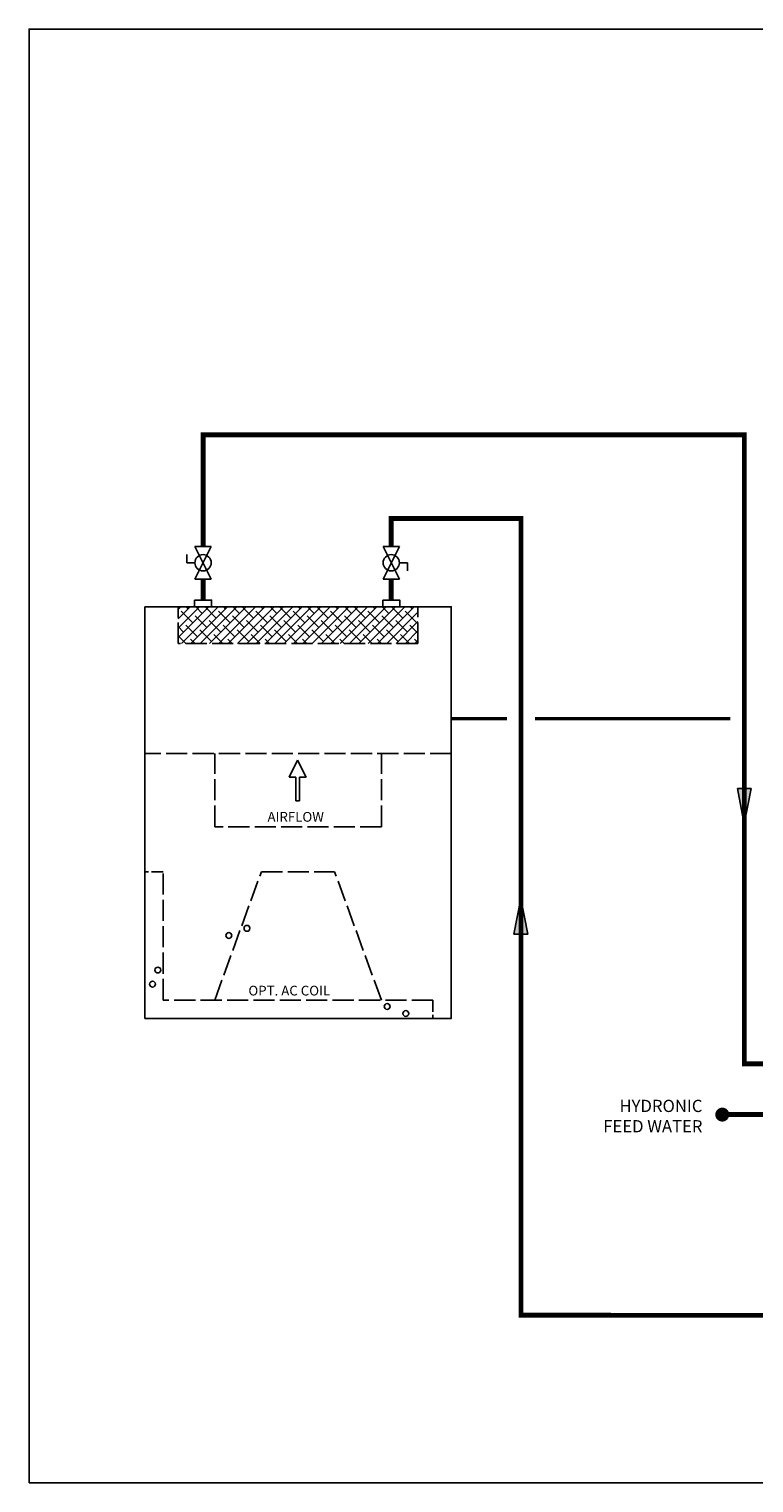
# Model space of a CAD drawing. Units: inches. Extents: x -69 to 81, y -7 to 97.
# Drawn here: x -69 to -17, y -7 to 97 of the extents above; entities that cross this region are included whole.
import ezdxf

# ---------------------------------------------------------------- set-up
doc = ezdxf.new("R2010")
doc.units = ezdxf.units.IN
doc.header["$MEASUREMENT"] = 0
doc.linetypes.add('ACAD_ISO02W100', pattern=[15, 12, -3])
doc.linetypes.add('DASHED', pattern=[0.75, 0.5, -0.25])
doc.layers.add('Text', color=2, linetype='Continuous')
doc.styles.add('ROMANS', font='romans.shx')

# ---------------------------------------------------------------- blocks, each defined once
blk = doc.blocks.new('Flow')
at = {"color": 2}
for p, q in [((0, 0), (0.1813, 0.0356)), ((0, 0), (0.1813, -0.0356)), ((0.1813, -0.0356), (0.1813, 0.0356))]:
    blk.add_line(p, q, dxfattribs=at)
blk.add_solid([(0, 0), (0.1813, 0.0356), (0.1813, -0.0356)], dxfattribs=at)
blk = doc.blocks.new('Air Handler')
h = blk.add_hatch()
h.set_pattern_fill('ANSI38', color=256, scale=0.27)
h.set_pattern_definition([(45, (-0.412205, -3.744092), (-0.02386485, 0.02386485), []), (135, (-0.412205, -3.744092), (-0.07159456, 0.02386485), [0.084375, -0.050625])])
h.paths.add_polyline_path([(0.1698, 0), (0.1698, -0.1875), (1.3975, -0.1875), (1.3975, 0)])
at = {"linetype": 'ACAD_ISO02W100', "ltscale": 0.009}
for p, q in [((0.1698, -0.1875), (0.1698, 0)), ((1.3975, -0.1875), (1.3975, 0)), ((1.3975, -0.1875), (0.1698, -0.1875)), ((1.5673, -0.75), (0, -0.75)), ((0.3573, -1.125), (0.3573, -0.75)), ((1.21, -1.125), (1.21, -0.75)), ((1.21, -1.125), (0.3573, -1.125)), ((0.0938, -2.012), (0.0938, -1.3558)), ((0.3573, -2.012), (0.5961, -1.3558)), ((0.5961, -1.3558), (0.9711, -1.3558)), ((1.21, -2.012), (0.9711, -1.3558)), ((1.4735, -2.012), (0.0938, -2.012))]:
    blk.add_line(p, q, dxfattribs=at)
for p, q in [((0.7378, -0.8718), (0.7817, -0.7839)), ((0.7817, -0.7839), (0.8257, -0.8718)), ((0.7378, -0.8718), (0.7723, -0.8718)), ((0.7723, -0.8718), (0.7723, -0.9932)), ((0.7911, -0.8718), (0.8257, -0.8718)), ((0.7911, -0.8718), (0.7911, -0.9932)), ((0.7911, -0.9932), (0.7723, -0.9932))]:
    blk.add_line(p, q)
at = {"linetype": 'ACAD_ISO02W100', "ltscale": 0.005}
for p, q in [((0.0938, -1.3558), (0, -1.3558)), ((1.4735, -2.012), (1.4735, -2.1058))]:
    blk.add_line(p, q, dxfattribs=at)
for points in [[(0, 0), (1.5673, 0), (1.5673, -2.1058), (0, -2.1058)], [(0.2544, 0.0345), (0.3415, 0.0345), (0.3415, 0), (0.2544, 0)], [(1.217, 0.0345), (1.3041, 0.0345), (1.3041, 0), (1.217, 0)]]:
    blk.add_lwpolyline(points, close=True)
for centre in [(0.5224, -1.6448), (0.4296, -1.6815), (0.0664, -1.8584), (0.0393, -1.9304), (1.2396, -2.0449), (1.3349, -2.0808)]:
    blk.add_circle(centre, 0.015)
at = {"style": 'ROMANS'}
for s, height, p in [('AIRFLOW', 0.04976, (0.6275, -1.0994)), ('OPT. AC COIL', 0.049764, (0.5298, -1.9885))]:
    blk.add_text(s, height=height, dxfattribs=at).set_placement(p)
blk = doc.blocks.new('Full-Port Ball Valve')
at = {"color": 2}
for p, q in [((0.0832, 0.0832), (0.0416, 0.0832)), ((0.0832, 0.0416), (0.0832, 0.0832)), ((0, 0.0416), (0, -0.0416)), ((0, 0.0416), (0.1665, -0.0416)), ((0.1665, 0.0416), (0, -0.0416)), ((0.1665, 0.0416), (0.1665, -0.0416))]:
    blk.add_line(p, q, dxfattribs=at)
blk.add_circle((0.0832, 0), 0.0416, dxfattribs=at)

msp = doc.modelspace()

# ---------------------------------------------------------------- linework, layer by layer
at = {"const_width": 0.35}
for points in [[(-56.83, 60.29), (-56.83, 68.29), (-18.06, 68.29), (-18.06, 23.23), (10.75, 23.2)], [(52.03, 28.96), (52.03, 5.18), (-34.06, 5.23), (-34.06, 62.29), (-43.35, 62.29), (-43.35, 60.29)], [(-56.83, 57.96), (-56.83, 56.46)], [(-43.35, 57.96), (-43.35, 56.46)], [(-19.64, 19.6), (-11.45, 19.6)]]:
    msp.add_lwpolyline(points, dxfattribs=at)
at = {"color": 2, "linetype": 'DASHED', "ltscale": 0.1, "const_width": 0.25}
for points in [[(-35.06, 47.96), (-39.06, 47.96)], [(-19.06, 47.96), (-33.06, 47.96)]]:
    msp.add_lwpolyline(points, dxfattribs=at)
at = {"const_width": 0.5}
msp.add_lwpolyline([(-19.39, 19.6, -1), (-19.89, 19.6, -1)], format="xyb", close=True, dxfattribs=at)
at = {"layer": 'Defpoints'}
msp.add_lwpolyline([(-69.29, -6.78), (81.21, -6.78), (81.21, 97.35), (-69.29, 97.35)], close=True, dxfattribs=at)

# ---------------------------------------------------------------- block references
at = {"yscale": 14, "zscale": 14}
for name, p, xscale, rotation in [('Full-Port Ball Valve', (-56.83, 60.29), -14, 90), ('Full-Port Ball Valve', (-43.35, 57.96), -14, 270), ('Flow', (-18.06, 40.41), -14, 270), ('Flow', (-34.06, 35.07), 14, 270)]:
    msp.add_blockref(name, p, dxfattribs=dict(at, xscale=xscale, rotation=rotation))
at = {"xscale": 14, "yscale": 14, "zscale": 14}
msp.add_blockref('Air Handler', (-61, 55.97), dxfattribs=at)

# ---------------------------------------------------------------- texts
at = {"layer": 'Text', "insert": (-21.06, 20.66), "char_height": 0.875, "width": 8.7417, "attachment_point": 3, "style": 'ROMANS'}
msp.add_mtext('HYDRONIC FEED WATER', dxfattribs=at)

doc.saveas('drawing.dxf')
